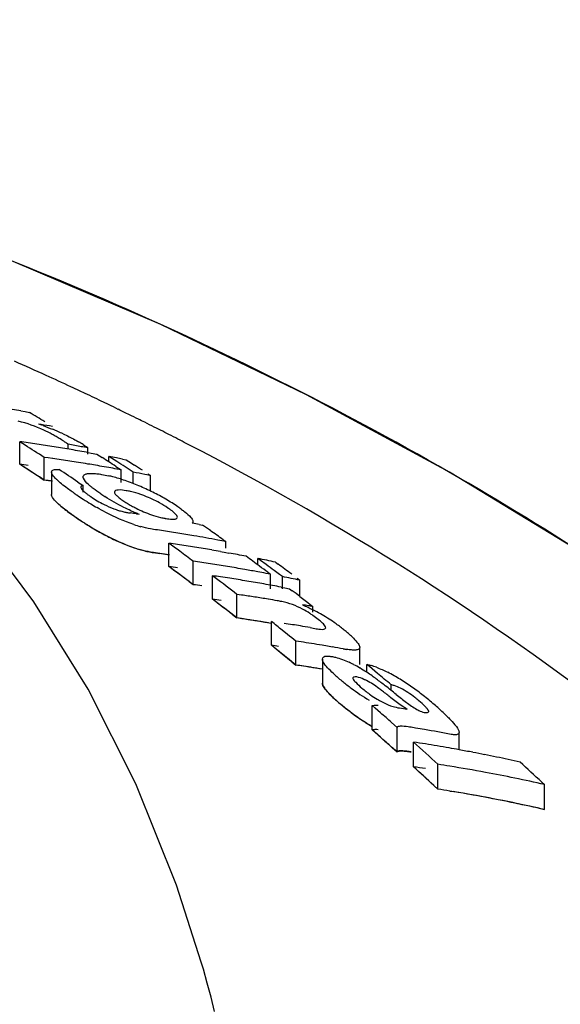
# Model space of a CAD drawing. Units: millimetres. Extents: x 18687 to 23553, y 1675 to 8407.
# Drawn here: x 19326 to 19339, y 7024 to 7048 of the extents above; entities that cross this region are included whole.
import ezdxf

# ---------------------------------------------------------------- set-up
doc = ezdxf.new("R2010")
doc.units = ezdxf.units.MM
doc.styles.add('ARIAL', font='arial.ttf')
doc.dimstyles.new('Diseño_PlanosFabricacion', dxfattribs={"dimtxt": 40, "dimasz": 45, "dimexe": 10, "dimexo": 10, "dimgap": 10, "dimtad": 1, "dimtih": 1, "dimtoh": 1, "dimdec": 0, "dimzin": 1, "dimdsep": 46, "dimtxsty": 'ARIAL', "dimcen": 15, "dimadec": 0, "dimazin": 0, "dimtp": 0.05, "dimtm": 0.05, "dimtfac": 1, "dimtdec": 0, "dimtofl": 0, "dimtmove": 0, "dimatfit": 3, "dimfxl": 0, "dimtolj": 1, "dimarcsym": 0})

# ---------------------------------------------------------------- blocks, each defined once
blk = doc.blocks.new('*D9')
at = {"color": 0, "lineweight": -2}
for p, q in [((19260.425, 7067.845), (18936.869, 7067.845)), ((18946.869, 7022.845), (18946.869, 6470.243)), ((18946.869, 5915.795), (18946.869, 6409.397)), ((19339.276, 5870.795), (18936.869, 5870.795))]:
    blk.add_line(p, q, dxfattribs=at)
at = {"color": 0}
for points in [[(18939.369, 7022.845), (18954.369, 7022.845), (18946.869, 7067.845)], [(18939.369, 5915.795), (18954.369, 5915.795), (18946.869, 5870.795)]]:
    blk.add_solid(points, dxfattribs=at)
at = {"layer": 'Defpoints', "color": 0}
for p in [(18946.869, 7067.845), (19270.425, 7067.845), (19349.276, 5870.795)]:
    blk.add_point(p, dxfattribs=at)
at = {"color": 0, "insert": (18946.869, 6439.82), "char_height": 40, "attachment_point": 5, "style": 'ARIAL'}
blk.add_mtext('\\A1;1197 mm', dxfattribs=at)

msp = doc.modelspace()

# ---------------------------------------------------------------- linework, layer by layer
for p, q in [((19327.499, 7038.699), (19327.361, 7038.764)), ((19328.077, 7038.424), (19327.954, 7038.483)), ((19325.915, 7038.269), (19326.021, 7038.251)), ((19326.021, 7038.251), (19326.126, 7038.231)), ((19326.696, 7037.886), (19326.62, 7037.899)), ((19325.887, 7036.955), (19325.887, 7037.511)), ((19325.954, 7037.469), (19325.887, 7037.511)), ((19326.021, 7037.426), (19325.954, 7037.469)), ((19327.082, 7037.329), (19327.082, 7037.447)), ((19327.243, 7037.418), (19327.082, 7037.447)), ((19327.567, 7037.204), (19327.567, 7037.359)), ((19327.577, 7037.243), (19327.645, 7037.23)), ((19327.645, 7037.23), (19327.787, 7037.204)), ((19327.787, 7037.204), (19327.921, 7037.119)), ((19325.954, 7036.912), (19325.887, 7036.955)), ((19326.021, 7036.869), (19325.954, 7036.912)), ((19326.487, 7036.566), (19326.487, 7037.125)), ((19326.587, 7037.111), (19326.487, 7037.125)), ((19326.699, 7037.095), (19326.587, 7037.111)), ((19328.081, 7037.015), (19328.081, 7037.148)), ((19328.148, 7037.106), (19328.081, 7037.148)), ((19328.282, 7037.02), (19328.148, 7037.106)), ((19328.416, 7037.082), (19328.511, 7037.063)), ((19328.511, 7037.063), (19328.578, 7037.02)), ((19328.578, 7037.02), (19328.711, 7036.935)), ((19326.671, 7036.769), (19326.671, 7036.207)), ((19328.081, 7036.873), (19327.967, 7036.893)), ((19328.177, 7036.855), (19328.081, 7036.873)), ((19328.254, 7036.903), (19328.321, 7036.86)), ((19328.321, 7036.86), (19328.388, 7036.817)), ((19328.388, 7036.503), (19328.388, 7036.817)), ((19328.682, 7036.48), (19328.682, 7036.761)), ((19329.112, 7036.675), (19328.968, 7036.704)), ((19329.045, 7036.718), (19329.112, 7036.675)), ((19329.112, 7036.292), (19329.112, 7036.675)), ((19326.388, 7036.631), (19326.487, 7036.566)), ((19326.586, 7036.552), (19326.487, 7036.566)), ((19326.699, 7036.536), (19326.586, 7036.552)), ((19327.319, 7036.517), (19327.385, 7036.473)), ((19327.385, 7036.473), (19327.451, 7036.428)), ((19327.451, 7036.27), (19327.451, 7036.428)), ((19328.76, 7035.737), (19328.832, 7035.727)), ((19330.307, 7035.474), (19330.392, 7035.458)), ((19329.561, 7034.435), (19329.561, 7035.008)), ((19330.899, 7035.097), (19330.963, 7035.052)), ((19330.963, 7034.888), (19330.963, 7035.052)), ((19329.184, 7034.78), (19329.337, 7034.757)), ((19330.83, 7034.806), (19330.963, 7034.783)), ((19330.963, 7034.783), (19331.04, 7034.769)), ((19330.162, 7033.99), (19330.162, 7034.565)), ((19331.755, 7034.474), (19331.755, 7034.633)), ((19331.822, 7034.584), (19331.755, 7034.633)), ((19331.956, 7034.485), (19331.822, 7034.584)), ((19332.186, 7034.544), (19332.252, 7034.495)), ((19331.851, 7034.286), (19331.755, 7034.304)), ((19331.995, 7034.296), (19332.062, 7034.246)), ((19332.062, 7033.889), (19332.062, 7034.246)), ((19332.289, 7034.238), (19332.156, 7034.337)), ((19330.062, 7034.064), (19330.162, 7033.99)), ((19330.635, 7033.632), (19330.635, 7034.21)), ((19330.702, 7034.159), (19330.635, 7034.21)), ((19332.356, 7034.188), (19332.289, 7034.238)), ((19332.356, 7033.889), (19332.356, 7034.188)), ((19332.719, 7034.149), (19332.786, 7034.099)), ((19332.786, 7033.698), (19332.786, 7034.099)), ((19332.325, 7033.929), (19332.414, 7033.913)), ((19332.414, 7033.913), (19332.535, 7033.889)), ((19332.535, 7033.889), (19332.599, 7033.841)), ((19331.236, 7033.169), (19331.236, 7033.75)), ((19331.346, 7033.734), (19331.236, 7033.75)), ((19332.789, 7033.695), (19332.916, 7033.598)), ((19332.916, 7033.598), (19332.98, 7033.549)), ((19332.98, 7033.549), (19333.043, 7033.5)), ((19333.043, 7033.5), (19333.106, 7033.451)), ((19333.106, 7033.309), (19333.106, 7033.451)), ((19331.136, 7033.246), (19331.236, 7033.169)), ((19331.346, 7033.153), (19331.236, 7033.169)), ((19332.085, 7032.497), (19332.085, 7033.083)), ((19332.486, 7032.761), (19332.353, 7032.868)), ((19333.04, 7032.931), (19333.159, 7032.911)), ((19332.686, 7032.009), (19332.686, 7032.599)), ((19332.816, 7032.579), (19332.686, 7032.599)), ((19332.152, 7032.443), (19332.085, 7032.497)), ((19333.466, 7032.476), (19333.336, 7032.498)), ((19333.595, 7032.454), (19333.466, 7032.476)), ((19334.264, 7032.027), (19334.264, 7032.444)), ((19332.486, 7032.173), (19332.353, 7032.281)), ((19332.586, 7032.091), (19332.686, 7032.009)), ((19333.342, 7032.158), (19333.342, 7031.566)), ((19332.816, 7031.99), (19332.686, 7032.009)), ((19334.433, 7031.831), (19334.433, 7032.027)), ((19334.5, 7031.972), (19334.433, 7032.027)), ((19334.633, 7031.86), (19334.5, 7031.972)), ((19334.7, 7031.805), (19334.633, 7031.86)), ((19335.033, 7031.388), (19335.033, 7031.524)), ((19334.572, 7030.41), (19334.572, 7031.01)), ((19334.639, 7030.951), (19334.572, 7031.01)), ((19334.775, 7030.833), (19334.639, 7030.951)), ((19334.639, 7030.35), (19334.572, 7030.41)), ((19335.18, 7030.475), (19335.045, 7030.595)), ((19335.18, 7029.87), (19335.18, 7030.475)), ((19335.637, 7030.458), (19335.527, 7030.476)), ((19334.775, 7030.231), (19334.639, 7030.35)), ((19334.775, 7030.231), (19334.876, 7030.141)), ((19336.708, 7029.924), (19336.708, 7030.35)), ((19335.18, 7029.87), (19335.045, 7029.991)), ((19335.07, 7029.969), (19335.18, 7029.87)), ((19335.586, 7029.504), (19335.586, 7030.111)), ((19336.187, 7028.952), (19336.187, 7029.564)), ((19336.087, 7029.045), (19336.187, 7028.952)), ((19338.744, 7029.128), (19338.811, 7029.067)), ((19338.811, 7028.451), (19338.811, 7029.067)), ((19336.48, 7028.906), (19336.567, 7028.892)), ((19338.679, 7028.481), (19338.811, 7028.451)), ((19330.36, 7024.693), (19329.753, 7026.588)), ((19330.41, 7024.519), (19330.36, 7024.693)), ((19330.506, 7024.176), (19330.41, 7024.519))]:
    msp.add_line(p, q)
for points in [[(19351.792, 7025.12), (19349.635, 7027.192), (19346.512, 7029.891), (19343.262, 7032.383), (19339.91, 7034.669), (19336.471, 7036.759), (19332.949, 7038.667), (19329.361, 7040.395), (19325.728, 7041.948), (19322.049, 7043.337), (19318.963, 7044.37)], [(19329.753, 7026.588), (19328.751, 7029.088), (19327.575, 7031.415), (19326.236, 7033.569), (19324.741, 7035.558)], [(19330.689, 7023.48), (19330.599, 7023.829), (19330.506, 7024.176)]]:
    msp.add_lwpolyline(points)
for centre, radius, start, end in [((19293.975, 6967.511), 78.686, 65.55595, 66.17417), ((19294.28, 6968.182), 77.95, 65.05917, 65.55576), ((19294.467, 6968.586), 77.505, 64.88665, 65.05886), ((19294.681, 6969.041), 77.002, 64.39845, 64.77341), ((19294.893, 6969.482), 76.512, 64.09804, 64.29688), ((19318.634, 6997.374), 41.539, 79.9054, 80.4952), ((19291.485, 6980.349), 67.456, 58.72397, 59.10117), ((19295.011, 6969.725), 76.242, 63.86969, 64.09806), ((19295.127, 6969.961), 75.979, 63.68285, 63.86967), ((19319.966, 6999.137), 39.329, 80.2602, 80.6559), ((19325.347, 7034.743), 3.355, 70.5632, 72.5773), ((19295.216, 6970.142), 75.777, 63.55132, 63.68282), ((19295.31, 6970.33), 75.567, 63.35207, 63.55135), ((19324.967, 7034.468), 3.654, 60.1055, 61.8865), ((19324.417, 7032.256), 6.011, 65.0023, 67.6722), ((19295.467, 6970.644), 75.216, 62.99945, 63.35219), ((19295.626, 6970.955), 74.867, 62.80414, 62.99933), ((19320.339, 6997.175), 40.716, 81.8672, 82.1682), ((19288.925, 6979.362), 68.902, 56.96464, 57.4264), ((19320.329, 6997.109), 40.782, 81.2662, 81.8672), ((19320.319, 6997.042), 40.851, 80.9663, 81.2663), ((19325.301, 7035.046), 2.987, 57.988, 60.123), ((19320.024, 6996.874), 41.181, 79.4468, 79.9041), ((19325.702, 7034.645), 3.298, 57.9034, 60.3072), ((19295.732, 6971.162), 74.634, 62.63421, 62.80412), ((19320.312, 6996.994), 40.899, 80.6667, 80.9663), ((19320.304, 6996.945), 40.949, 80.3675, 80.6667), ((19320.295, 6996.894), 41, 80.0685, 80.3675), ((19320.286, 6996.842), 41.054, 79.77, 80.0685), ((19288.906, 6979.139), 68.631, 56.89801, 57.39541), ((19320.338, 6996.865), 40.472, 81.8167, 82.1195), ((19320.932, 6996.942), 40.566, 81.5243, 81.8263), ((19320.925, 6996.897), 40.611, 81.2225, 81.5243), ((19320.918, 6996.851), 40.658, 80.9211, 81.2225), ((19320.91, 6996.8), 40.709, 80.5888, 80.9211), ((19320.902, 6996.75), 40.76, 80.3193, 80.5888), ((19320.893, 6996.701), 40.81, 80.0189, 80.3193), ((19290.808, 6979.262), 68.737, 57.16222, 57.32119), ((19320.251, 6996.655), 41.244, 78.7847, 79.0554), ((19290.736, 6979.151), 68.869, 56.99059, 57.16222), ((19320.241, 6996.608), 41.292, 78.5819, 78.7847), ((19291.05, 6979.168), 68.797, 57.03743, 57.23586), ((19291.458, 6979.113), 68.784, 57.0085, 57.20703), ((19288.877, 6979.094), 68.685, 56.79861, 57.26269), ((19288.402, 6978.737), 69.664, 56.03848, 56.49728), ((19327.273, 7033.245), 3.519, 75.1149, 76.74), ((19320.874, 6996.593), 40.919, 79.4193, 79.7189), ((19290.964, 6979.035), 68.955, 56.83931, 57.03743), ((19320.846, 6996.444), 41.071, 78.593, 79.0008), ((19320.937, 6996.674), 40.276, 81.7751, 82.0794), ((19327.099, 7032.594), 4.193, 72.9939, 75.1043), ((19326.897, 7031.928), 4.89, 71.0385, 73.0063), ((19326.744, 7031.481), 5.362, 69.1282, 71.0479), ((19326.671, 7031.287), 5.569, 67.2559, 69.1363), ((19333.68, 7045.694), 11.443, 235.5644, 236.0818), ((19332.586, 7044.064), 9.48, 236.0705, 237.2169), ((19330.15, 7039.542), 4.019, 235.6548, 237.3761), ((19328.167, 7034.221), 2.111, 77.6861, 80.6103), ((19326.545, 7030.991), 5.89, 63.5887, 67.2412), ((19326.654, 7031.203), 5.653, 61.7354, 63.6195), ((19331.858, 7042.934), 8.136, 237.2207, 238.7543), ((19331.37, 7042.131), 7.196, 238.7526, 240.2038), ((19329.165, 7038.381), 2.697, 235.5263, 243.5675), ((19329.172, 7038.392), 2.71, 243.5405, 249.1222), ((19330.049, 7038.482), 2.913, 238.5882, 241.0559), ((19327.791, 7033.193), 3.205, 61.271, 68.5244), ((19326.824, 7031.522), 5.291, 59.7773, 61.7252), ((19326.967, 7031.765), 5.009, 57.7645, 59.7858), ((19327.258, 7032.224), 4.466, 55.5511, 57.7789), ((19329.94, 7039.659), 4.817, 233.3542, 235.4517), ((19328.841, 7037.454), 1.715, 252.381, 255.9796), ((19328.799, 7037.289), 1.545, 255.9806, 259.6602), ((19328.772, 7037.14), 1.393, 259.6597, 263.5024), ((19324.044, 6999.022), 37.016, 82.6814, 82.908), ((19330.201, 7039.34), 3.864, 245.9387, 247.6225), ((19330.223, 7038.795), 3.271, 241.0311, 243.2843), ((19329.878, 7038.553), 3.013, 247.6061, 249.7002), ((19327.383, 7032.403), 4.247, 54.0899, 55.5812), ((19333.782, 7045.218), 11.574, 235.3934, 235.8348), ((19332.85, 7043.866), 9.933, 235.391, 236.3606), ((19332.543, 7043.385), 9.362, 235.8096, 237.3262), ((19332.365, 7043.136), 9.055, 236.3556, 237.695), ((19331.824, 7042.269), 8.034, 237.3481, 238.592), ((19331.859, 7042.34), 8.112, 237.708, 238.4078), ((19329.704, 7038.458), 3.153, 251.3924, 254.6284), ((19329.75, 7037.321), 1.721, 256.8502, 260.5025), ((19322.874, 6995.918), 40.248, 79.3568, 79.6016), ((19289.666, 6977.569), 70.78, 54.68381, 54.87264), ((19331.562, 7041.854), 7.543, 238.3985, 240.1869), ((19331.384, 7041.547), 7.189, 238.5843, 240.0385), ((19331.118, 7041.081), 6.652, 240.1954, 241.784), ((19330.615, 7040.133), 5.579, 241.7349, 245.1793), ((19323.505, 6996.082), 39.677, 81.482, 81.7714), ((19323.495, 6996.015), 39.745, 80.9042, 81.482), ((19323.48, 6995.922), 39.839, 80.3278, 80.9042), ((19289.539, 6977.39), 70.998, 54.36968, 54.68374), ((19287.283, 6976.977), 71.798, 53.66056, 53.92484), ((19324.007, 6995.923), 39.477, 81.6006, 81.9112), ((19324, 6995.876), 39.525, 81.2904, 81.6006), ((19323.458, 6995.795), 39.967, 79.4654, 80.3276), ((19323.439, 6995.69), 40.075, 79.1789, 79.4656), ((19329.785, 7038.13), 3.408, 251.2303, 252.924), ((19329.705, 7037.874), 3.14, 251.2716, 254.5255), ((19323.504, 6995.763), 39.428, 81.4265, 81.7177), ((19323.499, 6995.727), 39.465, 81.163, 81.4919), ((19323.497, 6995.719), 39.473, 81.1356, 81.4265), ((19287.124, 6976.76), 72.067, 53.33099, 53.66052), ((19323.992, 6995.828), 39.573, 80.9805, 81.2904), ((19323.98, 6995.753), 39.65, 80.3618, 80.9804), ((19323.967, 6995.674), 39.73, 80.0531, 80.3619), ((19323.947, 6995.562), 39.843, 79.4368, 79.7448), ((19323.936, 6995.504), 39.902, 79.1293, 79.4368), ((19324.606, 6995.697), 39.263, 81.553, 81.8654), ((19324.595, 6995.625), 39.336, 80.9294, 81.5529), ((19289.082, 6976.759), 71.778, 53.48154, 53.81252), ((19323.9, 6995.323), 40.087, 78.0722, 78.6997), ((19289.732, 6976.623), 71.814, 53.36339, 53.69451), ((19287.129, 6976.579), 71.748, 53.24572, 53.743), ((19287.218, 6976.7), 71.598, 53.47771, 53.74336), ((19324.006, 6995.603), 39.227, 81.5454, 81.858), ((19324.583, 6995.551), 39.411, 80.6183, 80.9295), ((19324.57, 6995.472), 39.492, 79.9969, 80.6182), ((19324.553, 6995.373), 39.592, 79.5182, 79.997), ((19288.94, 6976.567), 72.017, 53.28348, 53.48162), ((19324.534, 6995.273), 39.694, 79.0681, 79.3773), ((19289.29, 6976.628), 71.888, 53.39499, 53.59343), ((19287.057, 6976.482), 71.869, 53.14645, 53.47767), ((19325.079, 6995.516), 39.091, 81.5324, 81.8283), ((19286.588, 6976.049), 72.958, 52.26833, 52.79622), ((19325.072, 6995.468), 39.14, 81.2012, 81.5324), ((19325.06, 6995.392), 39.216, 80.5755, 81.2011), ((19325.047, 6995.314), 39.295, 80.2634, 80.5756), ((19325.038, 6995.26), 39.35, 79.9516, 80.2634), ((19325.028, 6995.203), 39.408, 79.6402, 79.9516), ((19324.498, 6995.09), 39.88, 78.0053, 78.6361), ((19324.605, 6995.375), 39.013, 81.4969, 81.8113), ((19324.605, 6995.375), 39.012, 81.4969, 81.8113), ((19325.017, 6995.145), 39.467, 79.3292, 79.6402), ((19288.501, 6975.986), 72.745, 52.49613, 52.68501), ((19286.534, 6975.793), 72.734, 52.07819, 52.67532), ((19286.535, 6975.793), 72.733, 52.17776, 52.67527), ((19325.078, 6995.19), 38.841, 81.4577, 81.7735), ((19325.672, 6995.238), 38.912, 81.1201, 81.615), ((19325.66, 6995.16), 38.992, 80.6262, 81.1201), ((19325.649, 6995.091), 39.061, 80.2975, 80.6262), ((19327.338, 6998.683), 35.243, 80.7648, 80.9953), ((19327.333, 6998.649), 35.277, 80.5805, 80.7648), ((19331.707, 7031.234), 2.44, 55.0298, 57.0613), ((19330.895, 7029.07), 4.837, 60.2525, 62.7927), ((19325.678, 6994.957), 38.614, 81.4751, 81.7245), ((19325.671, 6994.912), 38.659, 81.06, 81.5582), ((19325.661, 6994.846), 38.726, 80.4622, 81.4746), ((19325.659, 6994.833), 38.739, 80.5627, 81.06), ((19285.857, 6975.117), 74.142, 51.16266, 51.42732), ((19326.511, 6994.833), 38.654, 80.6347, 81.231), ((19331.436, 7030.852), 2.908, 51.6397, 54.9694), ((19330.959, 7029.172), 4.717, 55.5122, 60.3112), ((19331.323, 7029.706), 4.07, 53.642, 55.4785), ((19326.498, 6994.754), 38.734, 80.2774, 80.6347), ((19331.664, 7030.169), 3.495, 51.5354, 53.6553), ((19331.252, 7029.651), 4.157, 50.0054, 51.5211), ((19331.622, 7030.092), 3.582, 48.3579, 50.0086), ((19285.633, 6974.839), 74.499, 50.83273, 51.03059), ((19327.12, 6994.641), 38.364, 81.0687, 81.4616), ((19331.977, 7030.491), 3.047, 46.5393, 48.3621), ((19285.675, 6974.707), 74.119, 50.73446, 51.23249), ((19326.526, 6994.606), 38.297, 81.3817, 81.6527), ((19285.757, 6974.808), 73.989, 50.96683, 51.16632), ((19327.11, 6994.579), 38.427, 80.6764, 81.0687), ((19327.088, 6994.446), 38.562, 79.8935, 80.2847), ((19334.369, 7035.274), 2.911, 259.8277, 261.5325), ((19285.551, 6974.555), 74.315, 50.63513, 50.83403), ((19332.769, 7029.474), 2.881, 62.0747, 64.6913), ((19327.125, 6994.349), 38.069, 81.3033, 81.6003), ((19327.119, 6994.311), 38.107, 81.0066, 81.4022), ((19327.113, 6994.274), 38.145, 80.6016, 81.3031), ((19327.109, 6994.248), 38.171, 80.6115, 81.0066), ((19332.471, 7028.91), 3.518, 59.3549, 62.0895), ((19332.145, 7028.361), 4.157, 56.6, 59.3438), ((19331.574, 7027.493), 5.197, 54.8381, 56.6102), ((19333.923, 7029.963), 2.128, 69.3796, 72.89), ((19333.159, 7028.307), 3.953, 60.4872, 63.0495), ((19336.46, 7034.9), 4.209, 228.1409, 229.7753), ((19337.64, 7036.288), 6.031, 229.7369, 230.9866), ((19337.602, 7036.241), 5.97, 230.9843, 233.5161), ((19330.811, 7026.407), 6.523, 53.6885, 54.8541), ((19329.63, 7024.801), 8.517, 52.7784, 53.6826), ((19286.281, 6973.977), 75.422, 49.72966, 50.0605), ((19326.53, 7020.722), 13.64, 52.196, 52.7729), ((19332.604, 7027.33), 5.077, 56.5208, 60.4674), ((19337.49, 7036.082), 5.776, 233.4721, 238.717), ((19321.775, 7014.58), 21.408, 51.7427, 52.2177), ((19313.579, 7004.206), 34.628, 51.4447, 51.7229), ((19332.241, 7026.77), 5.744, 54.8374, 56.5787), ((19331.93, 7026.329), 6.283, 53.2475, 54.8353), ((19331.607, 7025.896), 6.824, 51.8003, 53.2534), ((19336.429, 7034.245), 4.144, 227.7214, 229.5825), ((19359.364, 7061.635), 38.817, 231.4291, 231.6656), ((19331.256, 7025.45), 7.391, 50.4495, 51.7966), ((19330.629, 7024.693), 8.374, 49.2445, 50.4452), ((19337.664, 7035.688), 6.043, 229.5334, 230.7842), ((19337.709, 7035.741), 6.113, 229.5384, 234.8088), ((19337.623, 7035.637), 5.978, 230.7817, 233.317), ((19328.91, 6993.688), 37.797, 80.0615, 80.3612), ((19330.302, 7024.305), 8.882, 48.3091, 49.2791), ((19331.547, 7025.702), 7.01, 47.157, 48.3126), ((19337.505, 7035.471), 5.775, 233.2723, 238.5297), ((19337.446, 7035.371), 5.659, 234.8226, 236.5919), ((19337.257, 7035.085), 5.316, 236.6016, 237.5802), ((19284.114, 6973.044), 76.851, 48.49181, 48.76056), ((19332.557, 7026.791), 5.525, 45.7888, 47.1617), ((19337.021, 7034.71), 4.873, 237.5502, 239.8193), ((19337.009, 7034.667), 4.83, 238.5711, 239.6837), ((19284.181, 6972.941), 76.432, 48.55187, 48.75497), ((19329.518, 6993.457), 37.504, 80.2686, 80.6093), ((19329.497, 6993.337), 37.626, 79.2488, 80.2682), ((19284.016, 6972.754), 76.681, 48.28162, 48.55183), ((19283.971, 6972.703), 76.749, 48.25717, 48.45046), ((19283.422, 6972.271), 77.889, 47.35621, 47.95376), ((19330.019, 6993.352), 37.178, 80.9308, 81.3876), ((19330.007, 6993.278), 37.253, 80.4749, 80.9308), ((19329.994, 6993.202), 37.33, 80.0197, 80.4749), ((19329.982, 6993.13), 37.404, 79.6396, 80.0198), ((19329.966, 6993.046), 37.489, 79.112, 79.6395), ((19329.948, 6992.952), 37.584, 78.6595, 79.112), ((19329.92, 6992.814), 37.726, 77.757, 78.6592), ((19329.889, 6992.67), 37.873, 77.3075, 77.7573), ((19283.317, 6971.979), 77.725, 47.13975, 47.74062), ((19283.317, 6971.979), 77.725, 47.23995, 47.74056), ((19330.017, 6993.009), 36.917, 80.8639, 81.3239), ((19330.618, 6993.06), 36.927, 80.8665, 81.3264), ((19330.593, 6992.906), 37.082, 79.4911, 80.8658), ((19285.932, 6972.025), 77.781, 47.23566, 47.76906), ((19330.527, 6992.557), 37.438, 77.216, 79.4893), ((19330.617, 6992.714), 36.664, 80.7981, 81.2615), ((19330.617, 6992.716), 36.662, 80.7981, 81.2615), ((19330.591, 6992.561), 36.819, 79.4125, 80.7974), ((19330.551, 6992.341), 37.043, 77.5763, 80.6545), ((19330.524, 6992.209), 37.177, 77.1207, 79.4106), ((19330.488, 6992.044), 37.346, 77.3296, 77.5791)]:
    msp.add_arc(centre, radius, start, end)
for points, knots in [([(19350.719, 7026.153), (19346.517, 7030.198), (19336.645, 7037.457), (19325.427, 7042.291), (19319.445, 7044.217)], [0, 0, 0, 0, 0.481283, 1, 1, 1, 1]), ([(19326.689, 7037.691), (19326.621, 7037.728), (19326.354, 7037.862), (19326.07, 7037.965), (19325.853, 7038.014)], [0, 0, 0, 0, 0.258814, 1, 1, 1, 1]), ([(19326.957, 7037.704), (19327.055, 7037.658), (19327.182, 7037.595), (19327.306, 7037.526), (19327.335, 7037.509)], [0, 0, 0, 0, 0.761636, 1, 1, 1, 1]), ([(19348.285, 7023.652), (19345.773, 7026.405), (19340.062, 7031.575), (19333.527, 7035.639), (19330.039, 7037.444)], [0, 0, 0, 0, 0.48686, 1, 1, 1, 1]), ([(19326.68, 7036.73), (19326.678, 7036.736), (19326.673, 7036.749), (19326.671, 7036.762), (19326.671, 7036.769)], [0, 0, 0, 0, 0.53519, 1, 1, 1, 1]), ([(19326.818, 7036.56), (19326.802, 7036.575), (19326.75, 7036.626), (19326.701, 7036.683), (19326.68, 7036.73)], [0, 0, 0, 0, 0.299765, 1, 1, 1, 1]), ([(19327.45, 7036.648), (19327.45, 7036.672), (19327.479, 7036.705), (19327.512, 7036.715), (19327.522, 7036.718)], [0, 0, 0, 0, 0.687376, 1, 1, 1, 1]), ([(19327.522, 7036.718), (19327.533, 7036.721), (19327.585, 7036.732), (19327.638, 7036.732), (19327.68, 7036.731)], [0, 0, 0, 0, 0.211395, 1, 1, 1, 1]), ([(19327.209, 7036.256), (19327.171, 7036.282), (19327.036, 7036.377), (19326.905, 7036.478), (19326.818, 7036.56)], [0, 0, 0, 0, 0.276271, 1, 1, 1, 1]), ([(19327.458, 7036.611), (19327.455, 7036.617), (19327.451, 7036.629), (19327.45, 7036.642), (19327.45, 7036.648)], [0, 0, 0, 0, 0.532297, 1, 1, 1, 1]), ([(19327.647, 7036.398), (19327.624, 7036.417), (19327.553, 7036.48), (19327.482, 7036.55), (19327.458, 7036.611)], [0, 0, 0, 0, 0.316212, 1, 1, 1, 1]), ([(19326.68, 7036.168), (19326.678, 7036.174), (19326.673, 7036.187), (19326.671, 7036.201), (19326.671, 7036.207)], [0, 0, 0, 0, 0.535085, 1, 1, 1, 1]), ([(19327.4, 7036.408), (19327.398, 7036.406), (19327.394, 7036.399), (19327.394, 7036.392), (19327.394, 7036.389)], [0, 0, 0, 0, 0.490373, 1, 1, 1, 1]), ([(19327.394, 7036.389), (19327.394, 7036.382), (19327.404, 7036.349), (19327.429, 7036.323), (19327.45, 7036.303)], [0, 0, 0, 0, 0.178122, 1, 1, 1, 1]), ([(19327.883, 7036.224), (19327.821, 7036.266), (19327.741, 7036.323), (19327.665, 7036.384), (19327.647, 7036.398)], [0, 0, 0, 0, 0.76815, 1, 1, 1, 1]), ([(19328.512, 7036.303), (19328.445, 7036.314), (19328.363, 7036.338), (19328.222, 7036.304), (19328.221, 7036.271)], [0, 0, 0, 0, 0.668966, 1, 1, 1, 1]), ([(19328.221, 7036.271), (19328.221, 7036.265), (19328.227, 7036.233), (19328.251, 7036.208), (19328.27, 7036.189)], [0, 0, 0, 0, 0.175902, 1, 1, 1, 1]), ([(19328.964, 7036.176), (19328.933, 7036.188), (19328.82, 7036.231), (19328.703, 7036.264), (19328.618, 7036.283)], [0, 0, 0, 0, 0.276917, 1, 1, 1, 1]), ([(19326.818, 7035.997), (19326.802, 7036.012), (19326.75, 7036.064), (19326.701, 7036.121), (19326.68, 7036.168)], [0, 0, 0, 0, 0.299485, 1, 1, 1, 1]), ([(19326.723, 7036.099), (19326.741, 7036.077), (19326.776, 7036.037), (19326.839, 7035.978), (19326.878, 7035.943), (19326.899, 7035.926)], [0, 0, 0, 0, 0.454545, 0.727273, 1, 1, 1, 1]), ([(19327.209, 7035.691), (19327.171, 7035.717), (19327.036, 7035.813), (19326.905, 7035.915), (19326.818, 7035.997)], [0, 0, 0, 0, 0.276153, 1, 1, 1, 1]), ([(19328.625, 7035.812), (19328.567, 7035.838), (19328.347, 7035.942), (19328.134, 7036.06), (19327.984, 7036.157)], [0, 0, 0, 0, 0.262819, 1, 1, 1, 1]), ([(19326.899, 7035.926), (19326.941, 7035.89), (19326.996, 7035.846), (19327.057, 7035.801), (19327.065, 7035.794)], [0, 0, 0, 0, 0.857143, 1, 1, 1, 1]), ([(19328.698, 7035.47), (19328.46, 7035.549), (19328.156, 7035.686), (19327.865, 7035.846), (19327.794, 7035.886)], [0, 0, 0, 0, 0.755241, 1, 1, 1, 1]), ([(19329.77, 7035.648), (19329.77, 7035.677), (19329.71, 7035.748), (19329.65, 7035.796), (19329.608, 7035.828)], [0, 0, 0, 0, 0.362589, 1, 1, 1, 1]), ([(19329.953, 7035.783), (19330.006, 7035.742), (19330.083, 7035.676), (19330.155, 7035.583), (19330.155, 7035.544)], [0, 0, 0, 0, 0.633873, 1, 1, 1, 1]), ([(19329.466, 7035.623), (19329.485, 7035.619), (19329.555, 7035.609), (19329.625, 7035.6), (19329.676, 7035.602)], [0, 0, 0, 0, 0.279988, 1, 1, 1, 1]), ([(19329.754, 7035.62), (19329.758, 7035.623), (19329.767, 7035.631), (19329.77, 7035.642), (19329.77, 7035.648)], [0, 0, 0, 0, 0.509422, 1, 1, 1, 1]), ([(19330.155, 7035.544), (19330.155, 7035.537), (19330.152, 7035.522), (19330.143, 7035.51), (19330.138, 7035.505)], [0, 0, 0, 0, 0.50434, 1, 1, 1, 1]), ([(19328.697, 7034.9), (19328.46, 7034.98), (19328.155, 7035.118), (19327.864, 7035.278), (19327.794, 7035.319)], [0, 0, 0, 0, 0.75525, 1, 1, 1, 1]), ([(19329.184, 7035.351), (19329.16, 7035.354), (19329.053, 7035.371), (19328.948, 7035.396), (19328.868, 7035.418)], [0, 0, 0, 0, 0.226443, 1, 1, 1, 1]), ([(19328.273, 7035.07), (19328.325, 7035.046), (19328.431, 7034.999), (19328.57, 7034.944), (19328.656, 7034.914), (19328.688, 7034.903)], [0, 0, 0, 0, 0.384615, 0.769231, 1, 1, 1, 1]), ([(19328.784, 7034.872), (19328.826, 7034.859), (19328.92, 7034.832), (19329.055, 7034.801), (19329.141, 7034.786), (19329.184, 7034.78)], [0, 0, 0, 0, 0.285714, 0.642857, 1, 1, 1, 1]), ([(19329.184, 7034.78), (19329.159, 7034.783), (19329.053, 7034.801), (19328.948, 7034.825), (19328.868, 7034.847)], [0, 0, 0, 0, 0.226412, 1, 1, 1, 1]), ([(19333.033, 7033.281), (19332.976, 7033.319), (19332.758, 7033.445), (19332.519, 7033.537), (19332.34, 7033.573)], [0, 0, 0, 0, 0.271973, 1, 1, 1, 1]), ([(19333.423, 7032.928), (19333.423, 7032.936), (19333.409, 7032.983), (19333.373, 7033.017), (19333.344, 7033.045)], [0, 0, 0, 0, 0.168205, 1, 1, 1, 1]), ([(19333.159, 7032.911), (19333.179, 7032.907), (19333.25, 7032.896), (19333.323, 7032.883), (19333.374, 7032.891)], [0, 0, 0, 0, 0.284387, 1, 1, 1, 1]), ([(19334.194, 7032.576), (19334.204, 7032.564), (19334.233, 7032.526), (19334.261, 7032.48), (19334.261, 7032.446)], [0, 0, 0, 0, 0.314018, 1, 1, 1, 1]), ([(19334.261, 7032.446), (19334.262, 7032.428), (19334.236, 7032.384), (19334.153, 7032.378), (19334.055, 7032.379), (19333.98, 7032.389), (19333.94, 7032.395)], [0, 0, 0, 0, 0.150455, 0.364212, 0.658208, 1, 1, 1, 1]), ([(19333.342, 7032.158), (19333.342, 7032.18), (19333.381, 7032.236), (19333.443, 7032.231), (19333.477, 7032.23)], [0, 0, 0, 0, 0.391221, 1, 1, 1, 1]), ([(19333.502, 7031.909), (19333.46, 7031.952), (19333.396, 7032.025), (19333.342, 7032.118), (19333.342, 7032.158)], [0, 0, 0, 0, 0.597416, 1, 1, 1, 1]), ([(19333.568, 7032.221), (19333.599, 7032.216), (19333.749, 7032.184), (19333.892, 7032.129), (19334.001, 7032.078)], [0, 0, 0, 0, 0.211536, 1, 1, 1, 1]), ([(19333.342, 7031.577), (19333.339, 7031.559), (19333.349, 7031.513), (19333.392, 7031.443), (19333.444, 7031.378), (19333.48, 7031.338), (19333.502, 7031.314), (19333.508, 7031.308)], [0, 0, 0, 0, 0.314274, 0.630763, 0.789007, 0.947252, 1, 1, 1, 1]), ([(19334.094, 7031.692), (19334.092, 7031.685), (19334.105, 7031.641), (19334.137, 7031.61), (19334.162, 7031.584)], [0, 0, 0, 0, 0.166058, 1, 1, 1, 1]), ([(19334.188, 7031.716), (19334.176, 7031.718), (19334.146, 7031.722), (19334.097, 7031.713), (19334.094, 7031.692)], [0, 0, 0, 0, 0.364343, 1, 1, 1, 1]), ([(19334.432, 7031.626), (19334.411, 7031.637), (19334.332, 7031.673), (19334.25, 7031.706), (19334.188, 7031.716)], [0, 0, 0, 0, 0.278952, 1, 1, 1, 1]), ([(19334.823, 7031.368), (19334.794, 7031.39), (19334.669, 7031.484), (19334.539, 7031.572), (19334.432, 7031.626)], [0, 0, 0, 0, 0.238087, 1, 1, 1, 1]), ([(19333.502, 7031.314), (19333.461, 7031.358), (19333.396, 7031.432), (19333.342, 7031.525), (19333.342, 7031.566)], [0, 0, 0, 0, 0.596788, 1, 1, 1, 1]), ([(19335.717, 7031.131), (19335.686, 7031.158), (19335.546, 7031.275), (19335.392, 7031.376), (19335.265, 7031.437)], [0, 0, 0, 0, 0.227841, 1, 1, 1, 1]), ([(19333.508, 7031.308), (19333.536, 7031.278), (19333.607, 7031.209), (19333.691, 7031.134), (19333.742, 7031.09)], [0, 0, 0, 0, 0.454545, 1, 1, 1, 1]), ([(19334.691, 7031.169), (19334.771, 7031.12), (19334.881, 7031.064), (19334.996, 7031.019), (19335.023, 7031.009)], [0, 0, 0, 0, 0.763716, 1, 1, 1, 1]), ([(19335.921, 7030.938), (19335.907, 7030.955), (19335.843, 7031.023), (19335.772, 7031.084), (19335.717, 7031.131)], [0, 0, 0, 0, 0.228556, 1, 1, 1, 1]), ([(19334.572, 7031.01), (19334.581, 7031.013), (19334.628, 7031.023), (19334.676, 7031.023), (19334.713, 7031.019)], [0, 0, 0, 0, 0.215406, 1, 1, 1, 1]), ([(19335.023, 7031.009), (19335.043, 7031.003), (19335.113, 7030.979), (19335.186, 7030.961), (19335.239, 7030.952)], [0, 0, 0, 0, 0.277015, 1, 1, 1, 1]), ([(19335.667, 7030.918), (19335.683, 7030.909), (19335.742, 7030.879), (19335.803, 7030.852), (19335.849, 7030.843)], [0, 0, 0, 0, 0.280507, 1, 1, 1, 1]), ([(19335.849, 7030.843), (19335.863, 7030.841), (19335.897, 7030.835), (19335.956, 7030.839), (19335.96, 7030.863)], [0, 0, 0, 0, 0.364299, 1, 1, 1, 1]), ([(19335.96, 7030.863), (19335.961, 7030.868), (19335.956, 7030.897), (19335.936, 7030.92), (19335.921, 7030.938)], [0, 0, 0, 0, 0.173903, 1, 1, 1, 1]), ([(19336.497, 7030.663), (19336.549, 7030.609), (19336.628, 7030.516), (19336.709, 7030.402), (19336.709, 7030.35)], [0, 0, 0, 0, 0.589405, 1, 1, 1, 1]), ([(19335.527, 7030.476), (19335.503, 7030.48), (19335.412, 7030.492), (19335.321, 7030.504), (19335.255, 7030.501)], [0, 0, 0, 0, 0.269104, 1, 1, 1, 1]), ([(19336.709, 7030.35), (19336.708, 7030.338), (19336.693, 7030.3), (19336.61, 7030.288), (19336.552, 7030.295), (19336.516, 7030.302)], [0, 0, 0, 0, 0.167568, 0.493936, 1, 1, 1, 1]), ([(19335.527, 7029.871), (19335.46, 7029.882), (19335.36, 7029.894), (19335.248, 7029.899), (19335.191, 7029.887), (19335.18, 7029.87)], [0, 0, 0, 0, 0.579179, 0.828207, 1, 1, 1, 1]), ([(19335.18, 7029.87), (19335.182, 7029.873), (19335.187, 7029.878), (19335.199, 7029.884), (19335.213, 7029.889), (19335.235, 7029.893), (19335.267, 7029.896), (19335.325, 7029.895), (19335.375, 7029.891), (19335.411, 7029.887)], [0, 0, 0, 0, 0.083333, 0.166667, 0.25, 0.333333, 0.5, 0.666667, 1, 1, 1, 1])]:
    msp.add_open_spline(points, degree=3, knots=knots)
for points in [[(19326.464, 7037.907), (19326.544, 7037.879), (19326.622, 7037.848), (19326.7, 7037.816)], [(19327.001, 7037.503), (19326.963, 7037.529), (19326.924, 7037.554), (19326.884, 7037.579)], [(19327.082, 7037.447), (19327.055, 7037.466), (19327.028, 7037.485), (19327.001, 7037.503)], [(19327.454, 7037.438), (19327.493, 7037.414), (19327.531, 7037.388), (19327.567, 7037.359)], [(19326.671, 7036.769), (19326.671, 7036.792), (19326.697, 7036.814), (19326.719, 7036.821)], [(19326.719, 7036.821), (19326.738, 7036.827), (19326.757, 7036.829), (19326.776, 7036.83)], [(19326.776, 7036.83), (19326.802, 7036.831), (19326.829, 7036.83), (19326.855, 7036.827)], [(19327.68, 7036.731), (19327.714, 7036.73), (19327.749, 7036.727), (19327.783, 7036.723)], [(19327.783, 7036.723), (19327.824, 7036.718), (19327.864, 7036.713), (19327.904, 7036.706)], [(19327.904, 7036.706), (19327.963, 7036.696), (19328.022, 7036.684), (19328.08, 7036.67)], [(19327.451, 7036.428), (19327.433, 7036.427), (19327.411, 7036.423), (19327.4, 7036.408)], [(19327.45, 7036.303), (19327.468, 7036.285), (19327.488, 7036.268), (19327.509, 7036.251)], [(19327.509, 7036.251), (19327.528, 7036.236), (19327.548, 7036.221), (19327.569, 7036.206)], [(19327.569, 7036.206), (19327.592, 7036.189), (19327.615, 7036.173), (19327.638, 7036.157)], [(19328.27, 7036.189), (19328.29, 7036.168), (19328.313, 7036.149), (19328.335, 7036.131)], [(19328.335, 7036.131), (19328.365, 7036.106), (19328.397, 7036.084), (19328.428, 7036.062)], [(19328.428, 7036.062), (19328.462, 7036.039), (19328.496, 7036.017), (19328.531, 7035.996)], [(19329.538, 7035.877), (19329.472, 7035.923), (19329.402, 7035.965), (19329.331, 7036.004)], [(19328.206, 7035.859), (19328.244, 7035.845), (19328.283, 7035.831), (19328.321, 7035.819)], [(19328.753, 7035.872), (19328.875, 7035.811), (19329.001, 7035.756), (19329.13, 7035.711)], [(19329.13, 7035.711), (19329.205, 7035.685), (19329.281, 7035.662), (19329.358, 7035.644)], [(19329.608, 7035.828), (19329.585, 7035.845), (19329.562, 7035.861), (19329.538, 7035.877)], [(19329.874, 7035.843), (19329.901, 7035.823), (19329.927, 7035.804), (19329.953, 7035.783)], [(19329.676, 7035.602), (19329.703, 7035.603), (19329.732, 7035.605), (19329.754, 7035.62)], [(19332.34, 7033.573), (19332.304, 7033.581), (19332.268, 7033.587), (19332.232, 7033.593)], [(19332.854, 7033.492), (19332.94, 7033.455), (19333.024, 7033.414), (19333.106, 7033.372)], [(19333.344, 7033.045), (19333.311, 7033.076), (19333.276, 7033.104), (19333.241, 7033.132)], [(19333.374, 7032.891), (19333.394, 7032.894), (19333.423, 7032.908), (19333.423, 7032.928)], [(19334.073, 7032.703), (19334.116, 7032.663), (19334.157, 7032.621), (19334.194, 7032.576)], [(19333.477, 7032.23), (19333.508, 7032.229), (19333.538, 7032.225), (19333.568, 7032.221)], [(19333.652, 7031.765), (19333.6, 7031.811), (19333.55, 7031.859), (19333.502, 7031.909)], [(19334.433, 7032.027), (19334.472, 7032.019), (19334.511, 7032.008), (19334.549, 7031.996)], [(19334.672, 7031.954), (19334.767, 7031.919), (19334.86, 7031.877), (19334.95, 7031.831)], [(19334.162, 7031.584), (19334.21, 7031.533), (19334.262, 7031.488), (19334.315, 7031.442)], [(19334.315, 7031.442), (19334.385, 7031.383), (19334.457, 7031.327), (19334.531, 7031.274)], [(19335.032, 7031.206), (19334.963, 7031.26), (19334.894, 7031.314), (19334.823, 7031.368)], [(19335.109, 7031.502), (19335.084, 7031.51), (19335.059, 7031.518), (19335.033, 7031.524)], [(19335.265, 7031.437), (19335.215, 7031.462), (19335.163, 7031.484), (19335.109, 7031.502)], [(19333.641, 7031.179), (19333.593, 7031.223), (19333.546, 7031.267), (19333.502, 7031.314)], [(19334.531, 7031.274), (19334.583, 7031.237), (19334.637, 7031.202), (19334.691, 7031.169)], [(19335.295, 7031.007), (19335.205, 7031.07), (19335.119, 7031.138), (19335.032, 7031.206)], [(19335.288, 7031.186), (19335.328, 7031.154), (19335.369, 7031.122), (19335.41, 7031.091)], [(19335.434, 7030.918), (19335.386, 7030.946), (19335.34, 7030.976), (19335.295, 7031.007)], [(19335.41, 7031.091), (19335.451, 7031.06), (19335.493, 7031.029), (19335.535, 7031)], [(19335.535, 7031), (19335.578, 7030.97), (19335.622, 7030.942), (19335.667, 7030.918)], [(19336.41, 7030.751), (19336.439, 7030.722), (19336.469, 7030.693), (19336.497, 7030.663)], [(19334.713, 7030.418), (19334.694, 7030.42), (19334.659, 7030.422), (19334.613, 7030.418), (19334.585, 7030.413), (19334.572, 7030.41)], [(19335.255, 7030.501), (19335.228, 7030.499), (19335.194, 7030.497), (19335.18, 7030.475)], [(19335.411, 7029.887), (19335.447, 7029.883), (19335.486, 7029.878), (19335.527, 7029.871)]]:
    msp.add_open_spline(points, degree=3)

# ---------------------------------------------------------------- dimensions: what is measured, and where the dimension line sits
at = {"color": 7}
dim = msp.add_linear_dim(base=(18946.869, 7067.845), p1=(19349.276, 5870.795), p2=(19270.425, 7067.845), angle=90, dimstyle='Diseño_PlanosFabricacion', override={"dimpost": ' mm'}, dxfattribs=at)
dim.commit()
dim.dimension.update_dxf_attribs({"geometry": '*D9', "text_midpoint": (18946.869, 6439.82), "dimtype": 160})

doc.saveas('drawing.dxf')
